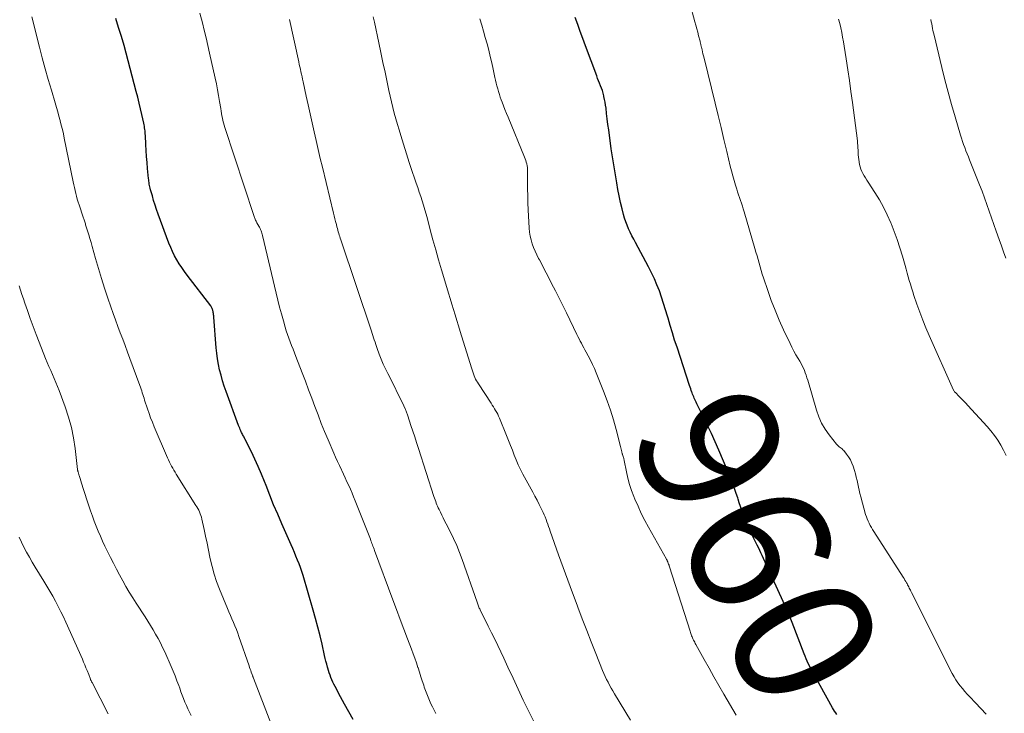
# Model space of a CAD drawing. Units: feet. Extents: x 1980000 to 1985031, y 585000 to 590000.
# Drawn here: x 1981550 to 1981691, y 585170 to 585270 of the extents above; entities that cross this region are included whole.
import ezdxf
from ezdxf.enums import TextEntityAlignment as Align

# ---------------------------------------------------------------- set-up
doc = ezdxf.new("R2010")
doc.units = ezdxf.units.FT
doc.header["$LTSCALE"] = 100
doc.header["$MEASUREMENT"] = 0
for name, color, linetype, lineweight in [('CONTOUR INDEX', 32, 'Continuous', 25), ('CONTOUR INDEX LABEL', 7, 'Continuous', 15), ('CONTOUR INTERMEDIATE', 40, 'Continuous', 15)]:
    doc.layers.add(name, color=color, linetype=linetype, lineweight=lineweight)
doc.styles.add('slant', font='romans.shx', dxfattribs={"oblique": 14.999978})

msp = doc.modelspace()

# ---------------------------------------------------------------- linework, layer by layer
at = {"layer": 'CONTOUR INDEX', "flags": 128}
for points, elevation in [([(1981597.52, 585169.26), (1981596.3, 585171.48), (1981596.01, 585172.01), (1981595.73, 585172.54), (1981595.45, 585173.07), (1981595.17, 585173.6), (1981594.93, 585174.03), (1981594.77, 585174.35), (1981594.62, 585174.66), (1981594.48, 585174.98), (1981594.34, 585175.31), (1981594.21, 585175.64), (1981594.09, 585175.97), (1981593.99, 585176.31), (1981593.89, 585176.65), (1981593.84, 585176.8), (1981593.73, 585177.23), (1981593.62, 585177.65), (1981593.52, 585178.07), (1981593.42, 585178.49), (1981593.06, 585180.11), (1981592.77, 585181.34), (1981592.46, 585182.57), (1981592.13, 585183.79), (1981591.79, 585185), (1981590.34, 585189.99), (1981590.17, 585190.56), (1981589.98, 585191.13), (1981589.77, 585191.68), (1981589.55, 585192.23), (1981589.31, 585192.78), (1981589.08, 585193.33), (1981588.84, 585193.87), (1981588.6, 585194.42), (1981587.27, 585197.45), (1981586.68, 585198.81), (1981586.1, 585200.18), (1981585.55, 585201.55), (1981585.01, 585202.94), (1981584.79, 585203.51), (1981584.35, 585204.6), (1981583.89, 585205.69), (1981583.4, 585206.75), (1981582.89, 585207.81), (1981581.97, 585209.65), (1981581.91, 585209.78), (1981581.84, 585209.91), (1981581.77, 585210.04), (1981581.69, 585210.17), (1981581.62, 585210.3), (1981581.55, 585210.43), (1981581.49, 585210.57), (1981581.43, 585210.7), (1981581.37, 585210.82), (1981581.29, 585211.01), (1981581.21, 585211.21), (1981581.13, 585211.41), (1981581.05, 585211.61), (1981579.26, 585216.49), (1981579, 585217.26), (1981578.75, 585218.03), (1981578.53, 585218.81), (1981578.33, 585219.59), (1981578.16, 585220.39), (1981578.02, 585221.18), (1981577.91, 585221.98), (1981577.83, 585222.79), (1981577.48, 585227.18), (1981577.47, 585227.35), (1981577.45, 585227.52), (1981577.43, 585227.69), (1981577.4, 585227.86), (1981577.39, 585227.98), (1981577.37, 585228.09), (1981577.34, 585228.2), (1981577.31, 585228.3), (1981577.27, 585228.41), (1981577.22, 585228.51), (1981577.17, 585228.61), (1981577.11, 585228.71), (1981577.04, 585228.8), (1981573.64, 585233.23), (1981573.25, 585233.77), (1981572.87, 585234.31), (1981572.51, 585234.87), (1981572.17, 585235.44), (1981571.85, 585236.03), (1981571.56, 585236.62), (1981571.29, 585237.23), (1981571.04, 585237.84), (1981569.48, 585242.02), (1981569.25, 585242.66), (1981569.03, 585243.31), (1981568.83, 585243.96), (1981568.65, 585244.62), (1981568.4, 585245.53), (1981568.35, 585245.73), (1981568.3, 585245.93), (1981568.25, 585246.14), (1981568.21, 585246.34), (1981568.18, 585246.54), (1981568.15, 585246.75), (1981568.12, 585246.96), (1981568.1, 585247.16), (1981567.96, 585248.59), (1981567.88, 585249.45), (1981567.81, 585250.31), (1981567.76, 585251.18), (1981567.71, 585252.04), (1981567.64, 585253.33), (1981567.63, 585253.55), (1981567.61, 585253.77), (1981567.59, 585253.99), (1981567.56, 585254.21), (1981567.53, 585254.43), (1981567.5, 585254.66), (1981567.45, 585254.87), (1981567.41, 585255.09), (1981567.14, 585256.33), (1981566.95, 585257.16), (1981566.75, 585257.99), (1981566.55, 585258.82), (1981566.33, 585259.64), (1981564.57, 585266.26), (1981564.2, 585267.58), (1981563.8, 585268.88), (1981563.37, 585270.18)], 940), ([(1981667.12, 585169.98), (1981666.96, 585170.22), (1981666.8, 585170.46), (1981666.65, 585170.71), (1981666.51, 585170.96), (1981663.71, 585175.98), (1981663.53, 585176.31), (1981663.35, 585176.65), (1981663.18, 585176.99), (1981663.02, 585177.33), (1981662.86, 585177.68), (1981662.71, 585178.03), (1981662.56, 585178.38), (1981662.43, 585178.73), (1981660.71, 585183.24), (1981660.62, 585183.48), (1981660.52, 585183.72), (1981660.43, 585183.95), (1981660.33, 585184.19), (1981660.23, 585184.43), (1981660.12, 585184.66), (1981660.02, 585184.89), (1981659.92, 585185.13), (1981656.57, 585192.47), (1981656.39, 585192.86), (1981656.21, 585193.24), (1981656.03, 585193.62), (1981655.85, 585194.01), (1981655.67, 585194.39), (1981655.48, 585194.77), (1981655.29, 585195.15), (1981655.11, 585195.53), (1981654.5, 585196.76), (1981654.26, 585197.27), (1981654.03, 585197.79), (1981653.83, 585198.31), (1981653.63, 585198.84), (1981653.44, 585199.38), (1981653.26, 585199.91), (1981653.09, 585200.45), (1981652.92, 585200.99), (1981652.86, 585201.16), (1981652.66, 585201.78), (1981652.45, 585202.4), (1981652.23, 585203.01), (1981651.99, 585203.62), (1981651.94, 585203.76), (1981651.67, 585204.44), (1981651.4, 585205.12), (1981651.12, 585205.79), (1981650.84, 585206.46), (1981650.16, 585208.05), (1981649.64, 585209.25), (1981649.1, 585210.43), (1981648.54, 585211.61), (1981647.96, 585212.79), (1981646.99, 585214.73), (1981646.89, 585214.93), (1981646.8, 585215.12), (1981646.71, 585215.32), (1981646.62, 585215.51), (1981646.53, 585215.71), (1981646.45, 585215.91), (1981646.37, 585216.11), (1981646.3, 585216.31), (1981646.27, 585216.39), (1981646.19, 585216.63), (1981646.11, 585216.88), (1981646.02, 585217.12), (1981645.94, 585217.36), (1981644.13, 585222.84), (1981643.79, 585223.89), (1981643.46, 585224.94), (1981643.15, 585225.99), (1981642.84, 585227.04), (1981642.76, 585227.33), (1981642.49, 585228.24), (1981642.21, 585229.15), (1981641.91, 585230.05), (1981641.59, 585230.95), (1981641.25, 585231.84), (1981640.88, 585232.72), (1981640.48, 585233.57), (1981640.05, 585234.42), (1981638.16, 585237.92), (1981637.9, 585238.41), (1981637.65, 585238.9), (1981637.41, 585239.4), (1981637.17, 585239.89), (1981636.95, 585240.4), (1981636.75, 585240.91), (1981636.58, 585241.44), (1981636.43, 585241.97), (1981636.24, 585242.75), (1981636.02, 585243.69), (1981635.81, 585244.62), (1981635.63, 585245.56), (1981635.47, 585246.5), (1981635.23, 585247.96), (1981635.04, 585249.12), (1981634.86, 585250.27), (1981634.68, 585251.43), (1981634.51, 585252.59), (1981634.41, 585253.32), (1981634.3, 585254.12), (1981634.19, 585254.92), (1981634.09, 585255.71), (1981634, 585256.51), (1981633.92, 585257.25), (1981633.86, 585257.68), (1981633.8, 585258.11), (1981633.72, 585258.53), (1981633.62, 585258.95), (1981633.6, 585259.05), (1981633.5, 585259.41), (1981633.39, 585259.78), (1981633.27, 585260.14), (1981633.13, 585260.49), (1981632.99, 585260.85), (1981632.85, 585261.2), (1981632.71, 585261.55), (1981632.58, 585261.91), (1981630.95, 585266.25), (1981630.57, 585267.27), (1981630.2, 585268.28), (1981629.84, 585269.3), (1981629.48, 585270.33)], 960)]:
    msp.add_lwpolyline(points, dxfattribs=dict(at, elevation=elevation))
at = {"layer": 'CONTOUR INTERMEDIATE', "flags": 128}
for points, elevation in [([(1981688.62, 585170.06), (1981687.85, 585170.88), (1981687.08, 585171.69), (1981686.24, 585172.54), (1981685.88, 585172.93), (1981685.53, 585173.32), (1981685.19, 585173.72), (1981684.86, 585174.13), (1981684.55, 585174.56), (1981684.26, 585174.99), (1981683.99, 585175.44), (1981683.74, 585175.91), (1981677.86, 585187.57), (1981677.78, 585187.73), (1981677.71, 585187.89), (1981677.63, 585188.05), (1981677.55, 585188.2), (1981677.47, 585188.36), (1981677.39, 585188.52), (1981677.31, 585188.67), (1981677.23, 585188.83), (1981677.17, 585188.94), (1981677.05, 585189.15), (1981676.93, 585189.35), (1981676.8, 585189.55), (1981676.67, 585189.76), (1981672.46, 585196.31), (1981672.27, 585196.6), (1981672.1, 585196.9), (1981671.93, 585197.2), (1981671.77, 585197.51), (1981671.62, 585197.82), (1981671.49, 585198.14), (1981671.37, 585198.46), (1981671.27, 585198.79), (1981670.57, 585201.31), (1981670.45, 585201.78), (1981670.33, 585202.26), (1981670.23, 585202.73), (1981670.13, 585203.21), (1981670.03, 585203.68), (1981669.92, 585204.15), (1981669.79, 585204.62), (1981669.65, 585205.09), (1981669.46, 585205.72), (1981669.28, 585206.19), (1981669.07, 585206.63), (1981668.82, 585207.06), (1981668.53, 585207.46), (1981668.13, 585207.97), (1981668.01, 585208.1), (1981667.89, 585208.22), (1981667.75, 585208.34), (1981667.61, 585208.44), (1981667.47, 585208.54), (1981667.34, 585208.66), (1981667.22, 585208.78), (1981667.1, 585208.91), (1981666.04, 585210.23), (1981665.46, 585211.06), (1981664.94, 585211.93), (1981664.53, 585212.84), (1981664.19, 585213.8), (1981662.93, 585218.11), (1981662.82, 585218.46), (1981662.7, 585218.81), (1981662.58, 585219.16), (1981662.45, 585219.51), (1981662.31, 585219.85), (1981662.15, 585220.18), (1981661.98, 585220.51), (1981661.79, 585220.83), (1981661.54, 585221.24), (1981661.23, 585221.76), (1981660.94, 585222.3), (1981660.66, 585222.84), (1981660.39, 585223.38), (1981659.46, 585225.38), (1981658.83, 585226.77), (1981658.25, 585228.17), (1981657.7, 585229.59), (1981657.19, 585231.02), (1981656.57, 585232.86), (1981656.4, 585233.38), (1981656.23, 585233.9), (1981656.08, 585234.43), (1981655.93, 585234.95), (1981655.79, 585235.48), (1981655.64, 585236), (1981655.49, 585236.53), (1981655.34, 585237.05), (1981653.79, 585242.36), (1981653.67, 585242.77), (1981653.54, 585243.18), (1981653.4, 585243.58), (1981653.26, 585243.99), (1981653.12, 585244.39), (1981652.98, 585244.79), (1981652.85, 585245.2), (1981652.72, 585245.61), (1981652.54, 585246.16), (1981652.34, 585246.85), (1981652.14, 585247.54), (1981651.96, 585248.23), (1981651.79, 585248.92), (1981651.29, 585251.01), (1981650.88, 585252.75), (1981650.46, 585254.49), (1981650.04, 585256.22), (1981649.61, 585257.96), (1981648.02, 585264.47), (1981647.94, 585264.77), (1981647.87, 585265.06), (1981647.8, 585265.35), (1981647.73, 585265.65), (1981647.64, 585266.02), (1981647.62, 585266.13), (1981647.59, 585266.23), (1981647.57, 585266.34), (1981647.55, 585266.45), (1981647.52, 585266.56), (1981647.5, 585266.67), (1981647.47, 585266.77), (1981647.44, 585266.88), (1981647.24, 585267.68), (1981647.11, 585268.19), (1981646.97, 585268.7), (1981646.84, 585269.21), (1981646.71, 585269.71), (1981645.26, 585275.13)], 964), ([(1981585.69, 585168.76), (1981583.21, 585175.22), (1981583.18, 585175.29), (1981583.15, 585175.36), (1981583.12, 585175.43), (1981583.1, 585175.5), (1981583.07, 585175.56), (1981583.04, 585175.63), (1981583.02, 585175.7), (1981582.99, 585175.77), (1981582.88, 585176.09), (1981582.8, 585176.31), (1981582.72, 585176.54), (1981582.64, 585176.77), (1981582.56, 585177), (1981581.11, 585181.2), (1981580.93, 585181.72), (1981580.73, 585182.23), (1981580.53, 585182.74), (1981580.31, 585183.24), (1981580.09, 585183.75), (1981579.87, 585184.25), (1981579.65, 585184.76), (1981579.44, 585185.26), (1981578.29, 585188.05), (1981577.89, 585189.12), (1981577.53, 585190.19), (1981577.23, 585191.29), (1981576.98, 585192.4), (1981576.93, 585192.63), (1981576.73, 585193.64), (1981576.53, 585194.64), (1981576.31, 585195.64), (1981576.1, 585196.64), (1981575.77, 585198.11), (1981575.71, 585198.38), (1981575.63, 585198.64), (1981575.53, 585198.89), (1981575.43, 585199.14), (1981575.31, 585199.38), (1981575.18, 585199.62), (1981575.05, 585199.86), (1981574.91, 585200.09), (1981572.09, 585204.57), (1981571.91, 585204.85), (1981571.74, 585205.14), (1981571.57, 585205.44), (1981571.41, 585205.73), (1981571.26, 585206.03), (1981571.11, 585206.33), (1981570.96, 585206.64), (1981570.83, 585206.94), (1981568.91, 585211.41), (1981568.65, 585212.05), (1981568.4, 585212.69), (1981568.17, 585213.34), (1981567.94, 585213.99), (1981567.53, 585215.24), (1981567.45, 585215.51), (1981567.36, 585215.77), (1981567.28, 585216.04), (1981567.2, 585216.31), (1981567.11, 585216.57), (1981567.03, 585216.84), (1981566.94, 585217.1), (1981566.84, 585217.36), (1981565.42, 585221.23), (1981565.07, 585222.15), (1981564.73, 585223.08), (1981564.38, 585224.01), (1981564.02, 585224.93), (1981563.67, 585225.85), (1981563.33, 585226.78), (1981563, 585227.71), (1981562.68, 585228.65), (1981562.25, 585229.92), (1981561.78, 585231.34), (1981561.33, 585232.76), (1981560.9, 585234.19), (1981560.48, 585235.62), (1981559.99, 585237.34), (1981559.83, 585237.91), (1981559.66, 585238.48), (1981559.49, 585239.05), (1981559.32, 585239.62), (1981559.05, 585240.48), (1981559.01, 585240.62), (1981558.96, 585240.76), (1981558.92, 585240.9), (1981558.87, 585241.03), (1981558.82, 585241.17), (1981558.77, 585241.31), (1981558.73, 585241.45), (1981558.68, 585241.59), (1981558.1, 585243.34), (1981557.97, 585243.75), (1981557.85, 585244.16), (1981557.73, 585244.58), (1981557.63, 585245), (1981557.53, 585245.41), (1981557.43, 585245.83), (1981557.34, 585246.25), (1981557.25, 585246.67), (1981555.97, 585252.96), (1981555.84, 585253.59), (1981555.7, 585254.21), (1981555.55, 585254.83), (1981555.39, 585255.45), (1981555.38, 585255.48), (1981555.21, 585256.11), (1981555.04, 585256.75), (1981554.86, 585257.38), (1981554.67, 585258.01), (1981554.13, 585259.84), (1981553.67, 585261.39), (1981553.23, 585262.94), (1981552.81, 585264.49), (1981552.4, 585266.05), (1981551.29, 585270.4)], 936), ([(1981609.42, 585170.16), (1981609.18, 585170.62), (1981608.95, 585171.08), (1981608.73, 585171.55), (1981608.51, 585172.01), (1981608.31, 585172.49), (1981608.12, 585172.96), (1981607.94, 585173.45), (1981607.77, 585173.93), (1981607.69, 585174.2), (1981607.48, 585174.82), (1981607.28, 585175.44), (1981607.08, 585176.07), (1981606.88, 585176.69), (1981606.85, 585176.77), (1981606.63, 585177.44), (1981606.41, 585178.1), (1981606.17, 585178.75), (1981605.93, 585179.41), (1981605.36, 585180.89), (1981604.83, 585182.29), (1981604.31, 585183.69), (1981603.78, 585185.09), (1981603.26, 585186.48), (1981600.61, 585193.61), (1981600.54, 585193.81), (1981600.46, 585194.01), (1981600.39, 585194.21), (1981600.32, 585194.41), (1981600.24, 585194.61), (1981600.16, 585194.81), (1981600.09, 585195.01), (1981600.01, 585195.21), (1981597.82, 585200.77), (1981597.6, 585201.32), (1981597.38, 585201.87), (1981597.14, 585202.42), (1981596.9, 585202.96), (1981596.65, 585203.5), (1981596.4, 585204.04), (1981596.15, 585204.58), (1981595.89, 585205.12), (1981595.84, 585205.23), (1981595.55, 585205.82), (1981595.27, 585206.42), (1981595.01, 585207.02), (1981594.74, 585207.62), (1981593.93, 585209.52), (1981593.43, 585210.71), (1981592.94, 585211.9), (1981592.48, 585213.11), (1981592.03, 585214.32), (1981591.58, 585215.53), (1981591.13, 585216.74), (1981590.67, 585217.95), (1981590.21, 585219.15), (1981589.31, 585221.5), (1981589.1, 585222.03), (1981588.9, 585222.56), (1981588.69, 585223.08), (1981588.48, 585223.61), (1981588.28, 585224.14), (1981588.09, 585224.68), (1981587.91, 585225.22), (1981587.75, 585225.76), (1981587.5, 585226.65), (1981587.22, 585227.64), (1981586.96, 585228.64), (1981586.7, 585229.64), (1981586.46, 585230.64), (1981584.51, 585238.93), (1981584.46, 585239.11), (1981584.41, 585239.28), (1981584.35, 585239.45), (1981584.29, 585239.62), (1981584.22, 585239.78), (1981584.14, 585239.95), (1981584.06, 585240.11), (1981583.97, 585240.27), (1981583.7, 585240.77), (1981583.63, 585240.9), (1981583.57, 585241.02), (1981583.51, 585241.15), (1981583.46, 585241.28), (1981583.41, 585241.41), (1981583.36, 585241.54), (1981583.31, 585241.67), (1981583.27, 585241.8), (1981579.07, 585254.5), (1981578.97, 585254.83), (1981578.87, 585255.17), (1981578.79, 585255.5), (1981578.72, 585255.84), (1981578.65, 585256.18), (1981578.59, 585256.51), (1981578.53, 585256.85), (1981578.48, 585257.2), (1981578.32, 585258.21), (1981578.18, 585259.06), (1981578.03, 585259.91), (1981577.86, 585260.76), (1981577.69, 585261.6), (1981576.89, 585265.18), (1981576.64, 585266.28), (1981576.39, 585267.37), (1981576.12, 585268.47), (1981575.85, 585269.56), (1981575.5, 585270.94)], 944), ([(1981624.95, 585166.1), (1981622.77, 585170.53), (1981622.02, 585172.08), (1981621.27, 585173.65), (1981620.54, 585175.21), (1981619.81, 585176.79), (1981619.23, 585178.09), (1981618.8, 585179.01), (1981618.36, 585179.93), (1981617.91, 585180.85), (1981617.46, 585181.76), (1981616.97, 585182.71), (1981616.75, 585183.14), (1981616.53, 585183.57), (1981616.32, 585184.01), (1981616.11, 585184.44), (1981615.82, 585185.04), (1981615.76, 585185.18), (1981615.69, 585185.32), (1981615.64, 585185.46), (1981615.58, 585185.6), (1981615.53, 585185.75), (1981615.48, 585185.89), (1981615.43, 585186.04), (1981615.38, 585186.18), (1981613.23, 585192.29), (1981612.84, 585193.32), (1981612.43, 585194.34), (1981611.98, 585195.34), (1981611.49, 585196.33), (1981610.91, 585197.46), (1981610.7, 585197.87), (1981610.49, 585198.29), (1981610.29, 585198.7), (1981610.08, 585199.12), (1981609.89, 585199.49), (1981609.79, 585199.72), (1981609.68, 585199.96), (1981609.59, 585200.19), (1981609.5, 585200.43), (1981609.41, 585200.67), (1981609.33, 585200.91), (1981609.24, 585201.15), (1981609.16, 585201.39), (1981606.92, 585208.29), (1981606.66, 585209.12), (1981606.39, 585209.94), (1981606.12, 585210.77), (1981605.85, 585211.6), (1981605.4, 585213), (1981605.35, 585213.13), (1981605.31, 585213.25), (1981605.27, 585213.38), (1981605.22, 585213.5), (1981605.18, 585213.63), (1981605.13, 585213.75), (1981605.07, 585213.88), (1981605.02, 585214), (1981604.62, 585214.84), (1981604.37, 585215.38), (1981604.11, 585215.92), (1981603.84, 585216.45), (1981603.57, 585216.99), (1981602.51, 585219.07), (1981602.18, 585219.76), (1981601.86, 585220.44), (1981601.57, 585221.14), (1981601.3, 585221.85), (1981601, 585222.66), (1981600.89, 585222.97), (1981600.78, 585223.27), (1981600.68, 585223.59), (1981600.58, 585223.9), (1981600.48, 585224.21), (1981600.38, 585224.52), (1981600.28, 585224.83), (1981600.18, 585225.15), (1981595.75, 585238.32), (1981595.67, 585238.54), (1981595.6, 585238.77), (1981595.53, 585239), (1981595.46, 585239.23), (1981595.4, 585239.47), (1981595.33, 585239.7), (1981595.27, 585239.93), (1981595.21, 585240.16), (1981595.12, 585240.52), (1981595.02, 585240.93), (1981594.91, 585241.34), (1981594.81, 585241.75), (1981594.71, 585242.16), (1981593.12, 585248.75), (1981592.81, 585250.03), (1981592.51, 585251.31), (1981592.22, 585252.59), (1981591.93, 585253.87), (1981591.64, 585255.16), (1981591.36, 585256.44), (1981591.08, 585257.72), (1981590.79, 585259.01), (1981590.34, 585261.07), (1981590.26, 585261.43), (1981590.18, 585261.78), (1981590.11, 585262.14), (1981590.03, 585262.49), (1981589.95, 585262.85), (1981589.87, 585263.2), (1981589.79, 585263.56), (1981589.72, 585263.91), (1981588.36, 585270.03)], 948), ([(1981637.45, 585169.17), (1981635.14, 585172.99), (1981634.9, 585173.39), (1981634.67, 585173.8), (1981634.44, 585174.22), (1981634.22, 585174.63), (1981634.01, 585175.05), (1981633.8, 585175.48), (1981633.61, 585175.91), (1981633.43, 585176.34), (1981632.45, 585178.77), (1981631.79, 585180.43), (1981631.14, 585182.09), (1981630.5, 585183.75), (1981629.87, 585185.42), (1981629.76, 585185.71), (1981629.08, 585187.52), (1981628.41, 585189.34), (1981627.75, 585191.16), (1981627.09, 585192.99), (1981625.89, 585196.37), (1981625.77, 585196.71), (1981625.65, 585197.05), (1981625.53, 585197.4), (1981625.41, 585197.74), (1981625.29, 585198.08), (1981625.16, 585198.42), (1981625.01, 585198.75), (1981624.86, 585199.08), (1981624.59, 585199.63), (1981624.3, 585200.23), (1981623.99, 585200.83), (1981623.68, 585201.42), (1981623.37, 585202.01), (1981621.95, 585204.6), (1981621.61, 585205.27), (1981621.28, 585205.94), (1981620.98, 585206.63), (1981620.7, 585207.33), (1981620.44, 585208.03), (1981620.17, 585208.73), (1981619.89, 585209.43), (1981619.61, 585210.13), (1981618.6, 585212.64), (1981618.47, 585212.92), (1981618.34, 585213.2), (1981618.2, 585213.48), (1981618.04, 585213.74), (1981617.88, 585214.01), (1981617.72, 585214.27), (1981617.55, 585214.53), (1981617.39, 585214.79), (1981615.55, 585217.59), (1981615.41, 585217.81), (1981615.28, 585218.04), (1981615.16, 585218.28), (1981615.04, 585218.52), (1981614.96, 585218.72), (1981614.9, 585218.87), (1981614.84, 585219.01), (1981614.79, 585219.16), (1981614.74, 585219.31), (1981614.69, 585219.46), (1981614.64, 585219.61), (1981614.59, 585219.76), (1981614.55, 585219.91), (1981612.95, 585225.14), (1981612.71, 585225.93), (1981612.47, 585226.72), (1981612.22, 585227.5), (1981611.98, 585228.29), (1981611.73, 585229.07), (1981611.49, 585229.86), (1981611.25, 585230.65), (1981611.02, 585231.44), (1981610.25, 585233.99), (1981609.83, 585235.43), (1981609.42, 585236.86), (1981609.02, 585238.3), (1981608.63, 585239.75), (1981608.21, 585241.35), (1981608.03, 585241.99), (1981607.85, 585242.64), (1981607.66, 585243.28), (1981607.46, 585243.91), (1981607.26, 585244.55), (1981607.05, 585245.18), (1981606.83, 585245.82), (1981606.61, 585246.45), (1981606.55, 585246.6), (1981606.31, 585247.31), (1981606.06, 585248.02), (1981605.83, 585248.73), (1981605.6, 585249.45), (1981604.38, 585253.33), (1981604.14, 585254.13), (1981603.9, 585254.93), (1981603.68, 585255.74), (1981603.46, 585256.56), (1981603.26, 585257.37), (1981603.06, 585258.19), (1981602.87, 585259), (1981602.68, 585259.82), (1981602.42, 585261.01), (1981602.12, 585262.42), (1981601.81, 585263.83), (1981601.51, 585265.25), (1981601.22, 585266.66), (1981600.6, 585269.63), (1981600.43, 585270.42)], 952), ([(1981652.63, 585169.92), (1981650.87, 585172.94), (1981650.16, 585174.17), (1981649.45, 585175.41), (1981648.75, 585176.65), (1981648.06, 585177.89), (1981646.84, 585180.08), (1981646.76, 585180.23), (1981646.68, 585180.39), (1981646.59, 585180.55), (1981646.51, 585180.7), (1981646.43, 585180.87), (1981646.36, 585181.02), (1981646.29, 585181.17), (1981646.23, 585181.33), (1981646.16, 585181.49), (1981646.1, 585181.65), (1981646.05, 585181.81), (1981646, 585181.97), (1981643.06, 585191.25), (1981643.02, 585191.38), (1981642.98, 585191.51), (1981642.93, 585191.64), (1981642.88, 585191.77), (1981642.82, 585191.92), (1981642.8, 585191.97), (1981642.77, 585192.03), (1981642.75, 585192.08), (1981642.72, 585192.13), (1981642.7, 585192.19), (1981642.67, 585192.24), (1981642.64, 585192.29), (1981642.61, 585192.34), (1981640.03, 585196.94), (1981639.5, 585197.93), (1981638.99, 585198.94), (1981638.52, 585199.96), (1981638.08, 585201), (1981637.93, 585201.36), (1981637.6, 585202.24), (1981637.31, 585203.12), (1981637.07, 585204.02), (1981636.86, 585204.93), (1981636.53, 585206.55), (1981636.51, 585206.66), (1981636.49, 585206.76), (1981636.46, 585206.87), (1981636.43, 585206.97), (1981636.41, 585207.05), (1981636.39, 585207.11), (1981636.37, 585207.17), (1981636.35, 585207.23), (1981636.33, 585207.29), (1981636.31, 585207.35), (1981636.29, 585207.41), (1981636.27, 585207.47), (1981636.25, 585207.53), (1981636.18, 585207.8), (1981636.13, 585207.99), (1981636.08, 585208.19), (1981636.03, 585208.38), (1981635.98, 585208.58), (1981635.36, 585211), (1981634.98, 585212.4), (1981634.56, 585213.79), (1981634.08, 585215.16), (1981633.57, 585216.51), (1981632.51, 585219.15), (1981632.25, 585219.77), (1981631.97, 585220.39), (1981631.67, 585221), (1981631.36, 585221.6), (1981631.05, 585222.16), (1981630.88, 585222.47), (1981630.71, 585222.79), (1981630.54, 585223.1), (1981630.37, 585223.42), (1981630.2, 585223.74), (1981630.04, 585224.06), (1981629.88, 585224.38), (1981629.72, 585224.7), (1981628.21, 585227.8), (1981627.69, 585228.86), (1981627.16, 585229.93), (1981626.63, 585230.99), (1981626.09, 585232.05), (1981625.64, 585232.92), (1981625.32, 585233.54), (1981624.99, 585234.17), (1981624.66, 585234.79), (1981624.33, 585235.41), (1981624.21, 585235.64), (1981623.95, 585236.15), (1981623.71, 585236.68), (1981623.49, 585237.21), (1981623.29, 585237.75), (1981623.13, 585238.3), (1981623, 585238.85), (1981622.92, 585239.42), (1981622.86, 585239.99), (1981622.73, 585242.62), (1981622.68, 585243.64), (1981622.65, 585244.66), (1981622.63, 585245.67), (1981622.62, 585246.69), (1981622.63, 585248.2), (1981622.62, 585248.46), (1981622.6, 585248.72), (1981622.56, 585248.98), (1981622.51, 585249.23), (1981622.44, 585249.48), (1981622.37, 585249.73), (1981622.29, 585249.98), (1981622.19, 585250.22), (1981619.82, 585255.96), (1981619.6, 585256.5), (1981619.38, 585257.05), (1981619.17, 585257.59), (1981618.97, 585258.14), (1981618.85, 585258.46), (1981618.71, 585258.85), (1981618.58, 585259.25), (1981618.46, 585259.65), (1981618.34, 585260.06), (1981618.23, 585260.46), (1981618.13, 585260.87), (1981618.03, 585261.28), (1981617.94, 585261.69), (1981617.68, 585262.87), (1981617.48, 585263.79), (1981617.26, 585264.7), (1981617.04, 585265.61), (1981616.8, 585266.52), (1981616.55, 585267.42), (1981616.3, 585268.32), (1981616.03, 585269.22), (1981615.75, 585270.12)], 956), ([(1981691.47, 585207.27), (1981691.1, 585208.02), (1981690.71, 585208.75), (1981690.28, 585209.46), (1981689.81, 585210.15), (1981689.3, 585210.81), (1981688.76, 585211.44), (1981685.98, 585214.47), (1981685.67, 585214.8), (1981685.36, 585215.12), (1981685.05, 585215.45), (1981684.74, 585215.77), (1981684.2, 585216.32), (1981684.15, 585216.36), (1981684.11, 585216.41), (1981684.07, 585216.46), (1981684.04, 585216.51), (1981683.98, 585216.6), (1981683.93, 585216.69), (1981680.43, 585224.53), (1981679.94, 585225.65), (1981679.48, 585226.77), (1981679.05, 585227.91), (1981678.65, 585229.06), (1981678.22, 585230.31), (1981678.05, 585230.84), (1981677.88, 585231.38), (1981677.71, 585231.91), (1981677.55, 585232.45), (1981677.4, 585232.99), (1981677.24, 585233.53), (1981677.09, 585234.07), (1981676.94, 585234.61), (1981676.57, 585235.95), (1981676.21, 585237.15), (1981675.82, 585238.34), (1981675.38, 585239.52), (1981674.92, 585240.68), (1981674.89, 585240.77), (1981674.38, 585241.9), (1981673.84, 585243), (1981673.24, 585244.08), (1981672.6, 585245.14), (1981671.65, 585246.62), (1981671.46, 585246.92), (1981671.27, 585247.22), (1981671.08, 585247.53), (1981670.89, 585247.84), (1981670.73, 585248.15), (1981670.59, 585248.47), (1981670.49, 585248.81), (1981670.41, 585249.16), (1981670.29, 585249.86), (1981670.24, 585250.2), (1981670.21, 585250.53), (1981670.19, 585250.86), (1981670.18, 585251.2), (1981670.17, 585251.54), (1981670.15, 585251.87), (1981670.12, 585252.21), (1981670.08, 585252.54), (1981669.36, 585258.08), (1981669.15, 585259.65), (1981668.93, 585261.22), (1981668.7, 585262.79), (1981668.46, 585264.35), (1981668.18, 585266.16), (1981668.07, 585266.82), (1981667.96, 585267.48), (1981667.84, 585268.14), (1981667.71, 585268.8), (1981667.56, 585269.45), (1981667.38, 585270.09)], 968), ([(1981691.44, 585235.67), (1981691.12, 585236.56), (1981690.81, 585237.45), (1981690.49, 585238.34), (1981690.05, 585239.57), (1981689.72, 585240.52), (1981689.38, 585241.48), (1981689.05, 585242.44), (1981688.72, 585243.39), (1981688.38, 585244.35), (1981688.03, 585245.3), (1981687.67, 585246.25), (1981687.29, 585247.19), (1981686.23, 585249.81), (1981686.05, 585250.25), (1981685.87, 585250.69), (1981685.7, 585251.13), (1981685.53, 585251.58), (1981685.36, 585252.02), (1981685.2, 585252.47), (1981685.06, 585252.92), (1981684.92, 585253.37), (1981684.14, 585255.99), (1981683.64, 585257.77), (1981683.15, 585259.54), (1981682.68, 585261.32), (1981682.24, 585263.11), (1981681.11, 585267.79), (1981681.03, 585268.11), (1981680.96, 585268.42), (1981680.89, 585268.74), (1981680.83, 585269.06), (1981680.77, 585269.38), (1981680.7, 585269.7), (1981680.63, 585270.02)], 972), ([(1981574.23, 585169.86), (1981573.99, 585170.33), (1981573.76, 585170.81), (1981573.54, 585171.29), (1981573.33, 585171.78), (1981573.13, 585172.28), (1981572.94, 585172.77), (1981572.76, 585173.27), (1981572.58, 585173.77), (1981572.44, 585174.17), (1981572.19, 585174.86), (1981571.93, 585175.55), (1981571.65, 585176.24), (1981571.35, 585176.92), (1981570.43, 585179), (1981570.12, 585179.65), (1981569.81, 585180.3), (1981569.47, 585180.94), (1981569.11, 585181.57), (1981568.75, 585182.19), (1981568.37, 585182.81), (1981567.99, 585183.43), (1981567.6, 585184.04), (1981566.34, 585186), (1981565.83, 585186.8), (1981565.33, 585187.61), (1981564.85, 585188.43), (1981564.38, 585189.25), (1981563.92, 585190.08), (1981563.47, 585190.92), (1981563.04, 585191.76), (1981562.61, 585192.61), (1981561.83, 585194.23), (1981561.49, 585194.93), (1981561.17, 585195.65), (1981560.86, 585196.37), (1981560.57, 585197.09), (1981560.29, 585197.82), (1981560.02, 585198.56), (1981559.76, 585199.29), (1981559.51, 585200.04), (1981558.66, 585202.66), (1981558.55, 585202.98), (1981558.45, 585203.3), (1981558.35, 585203.63), (1981558.25, 585203.95), (1981558.11, 585204.41), (1981558.08, 585204.5), (1981558.05, 585204.6), (1981558.02, 585204.69), (1981558, 585204.78), (1981557.97, 585204.87), (1981557.95, 585204.92), (1981557.94, 585204.97), (1981557.93, 585205.02), (1981557.92, 585205.07), (1981557.91, 585205.12), (1981557.9, 585205.17), (1981557.89, 585205.23), (1981557.89, 585205.28), (1981557.54, 585208.27), (1981557.31, 585209.8), (1981557, 585211.32), (1981556.59, 585212.81), (1981556.1, 585214.28), (1981555.24, 585216.61), (1981555.01, 585217.2), (1981554.78, 585217.78), (1981554.53, 585218.36), (1981554.28, 585218.94), (1981554.02, 585219.51), (1981553.77, 585220.09), (1981553.53, 585220.67), (1981553.29, 585221.25), (1981552.38, 585223.57), (1981551.94, 585224.7), (1981551.51, 585225.84), (1981551.09, 585226.99), (1981550.69, 585228.13), (1981550.32, 585229.19), (1981550.1, 585229.81), (1981549.89, 585230.44), (1981549.69, 585231.07), (1981549.49, 585231.7)], 932), ([(1981562.27, 585170.1), (1981559.97, 585174.58), (1981559.94, 585174.64), (1981559.91, 585174.7), (1981559.88, 585174.76), (1981559.85, 585174.82), (1981559.82, 585174.88), (1981559.8, 585174.94), (1981559.77, 585175), (1981559.75, 585175.06), (1981559.7, 585175.21), (1981559.65, 585175.35), (1981559.6, 585175.48), (1981559.54, 585175.62), (1981559.49, 585175.76), (1981559.27, 585176.32), (1981559.1, 585176.73), (1981558.93, 585177.14), (1981558.76, 585177.55), (1981558.58, 585177.96), (1981556.19, 585183.27), (1981555.84, 585184.03), (1981555.48, 585184.79), (1981555.1, 585185.54), (1981554.72, 585186.29), (1981554.32, 585187.02), (1981553.91, 585187.76), (1981553.48, 585188.48), (1981553.05, 585189.2), (1981551.79, 585191.22), (1981551.37, 585191.92), (1981550.96, 585192.63), (1981550.56, 585193.34), (1981550.17, 585194.07), (1981549.81, 585194.8), (1981549.47, 585195.54)], 928)]:
    msp.add_lwpolyline(points, dxfattribs=dict(at, elevation=elevation))

# ---------------------------------------------------------------- texts
at = {"layer": 'CONTOUR INDEX LABEL', "style": 'slant', "oblique": 15}
msp.add_text('960', height=20, rotation=295.7761, dxfattribs=at).set_placement((1981655.76, 585194.19, 960), align=Align.MIDDLE_CENTER)

doc.saveas('drawing.dxf')
